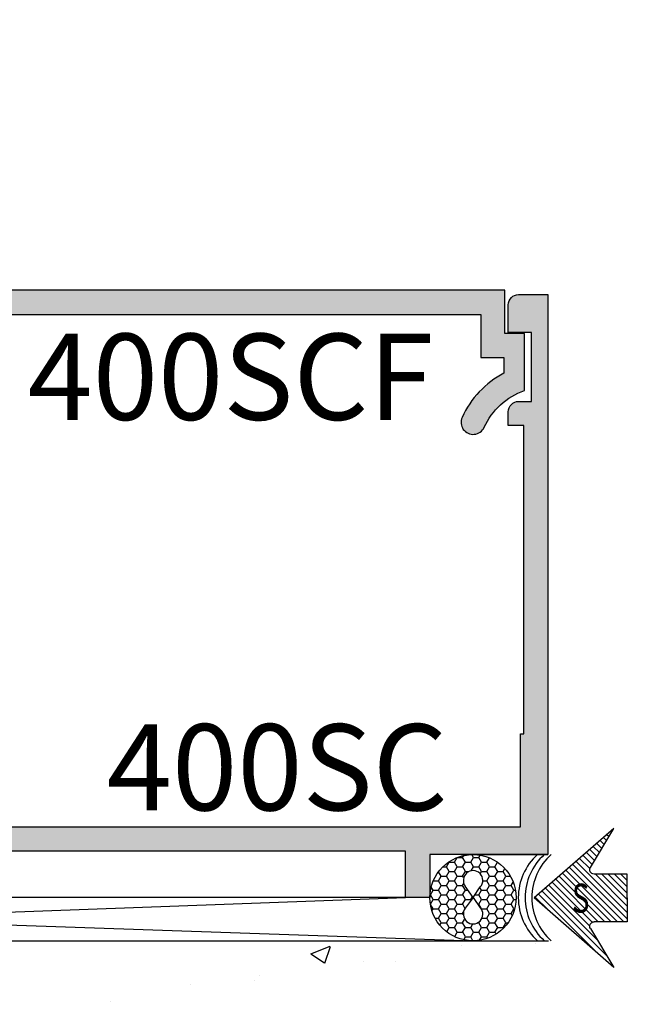
# Model space of a CAD drawing. Units: inches. Extents: x 935 to 1147, y 1154 to 1196.
# Drawn here: x 949 to 951, y 1180 to 1183 of the extents above; entities that cross this region are included whole.
import ezdxf

# ---------------------------------------------------------------- set-up
doc = ezdxf.new("R2010")
doc.units = ezdxf.units.IN
doc.header["$MEASUREMENT"] = 0
doc.layers.add('DIM', color=3, linetype='Continuous')
doc.styles.add('CAD', font='ARIALUNI.TTF', dxfattribs={"height": 0.25})
doc.styles.add('SEALANT-ARROW', font='bgothm.ttf', dxfattribs={"width": 0.75})

# ---------------------------------------------------------------- blocks, each defined once
blk = doc.blocks.new('A$C797D5F49')
at = {"layer": 'DIM'}
for p, q in [((-4.092726157978177e-12, 0.3056761125835692), (1.584020205105389, 2.120812796555583)), ((3.168040410214871, 0.3056761125835692), (1.584020205105389, 2.120812796555583)), ((0.887799638006868, 0.8418074008085199), (-4.092726157978177e-12, 0.3056761125835692)), ((1.039493707012753, -9.094947017729282e-13), (1.039493707012753, 0.7562052791664939)), ((2.128546703198026, -9.094947017729282e-13), (2.128546703198026, 0.7562052791664655)), ((2.280240772203911, 0.8418074008084915), (3.168040410214871, 0.3056761125835692)), ((1.584020205105389, -9.094947017729282e-13), (1.039493707012753, -9.094947017729282e-13)), ((1.584020205105389, -9.094947017729282e-13), (2.128546703198026, -9.094947017729282e-13))]:
    blk.add_line(p, q, dxfattribs=at)
for centre, start, end in [((0.9394937070127298, 0.7562052791664939), 0, 121.1272618537306), ((2.228546703198049, 0.7562052791664655), 58.87273814626936, 180)]:
    blk.add_arc(centre, 0.1, start, end, dxfattribs=at)
blk = doc.blocks.new('A$C305E440D')
at = {"layer": 'DIM'}
h = blk.add_hatch(dxfattribs=at)
h.set_pattern_fill('ANSI31', color=256, scale=0.105, style=0)
h.set_pattern_definition([(135, (547.2024456421677, 108.8378490615203), (0.009280776503073436, 0.009280776503073436), [])])
h.paths.add_polyline_path([(0.2308790284232343, -5.807722840408672e-06), (0.1626845916198517, 0.1129198834989055, -0.5839271425924767), (0.1735729478914663, 0.1322149551156358), (0.2697601957786466, 0.1322149551156358), (0.2697601957786466, 0.2014772397043445), (0.2697601957786466, 0.2707395242930533), (0.1735729478914627, 0.2707395242930533, -0.5839271425924213), (0.1626845916198471, 0.2900345959097818), (0.2308790284232345, 0.4029602871315296), (-1.404417127869081e-06, 0.2014772397043446)])
h.paths.add_polyline_path([(0.08796201273442329, 0.1379861341335563), (0.2287236021383968, 0.1379861341335563), (0.2287236021383968, 0.2639861341335564), (0.08796201273442329, 0.2639861341335564)], flags=24)
at = {"layer": 'DIM', "xscale": -0.1271972710810587, "yscale": 0.1271972710810587, "zscale": 0.1271972710811227, "rotation": 90}
blk.add_blockref('A$C797D5F49', (0.2697601957785309, 0.402960287131009), dxfattribs=at)
at = {"layer": 'DIM', "style": 'SEALANT-ARROW', "width": 0.75}
blk.add_text('S', height=0.084, dxfattribs=at).set_placement((0.1089620127344233, 0.1589861341335563))

msp = doc.modelspace()

# ---------------------------------------------------------------- hatches: boundary and pattern name
h = msp.add_hatch(color=256)
edge = h.paths.add_edge_path()
edge.add_arc((949.9255219829186, 1184.057041990922), 0.02499999999986358, 89.99999999947892, 179.9999999994789, ccw=False)
edge.add_line((949.9255219829188, 1184.082041990922), (950.1105219829187, 1184.082041990922))
edge.add_line((950.1105219829187, 1184.082041990922), (950.1105219829187, 1184.053041990922))
edge.add_line((950.1105219829187, 1184.053041990922), (950.2005219829184, 1184.053041990922))
edge.add_line((950.2005219829184, 1184.053041990922), (950.2005219829184, 1185.653041990922))
edge.add_line((950.2005219829184, 1185.653041990922), (949.464407758323, 1185.653041990922))
edge.add_arc((949.4644077583229, 1185.643041990922), 0.009999999999763531, 89.99999999934863, 212.2309526348031)
edge.add_arc((949.3375219829173, 1185.563041990922), 0.1400000000011604, -1.8610535335028544e-10, 32.230952635301776, ccw=False)
edge.add_line((949.4775219829185, 1185.563041990922), (949.4775219829185, 1185.484041990922))
edge.add_arc((949.4465219829185, 1185.484041990922), 0.03099999999994907, -90, 0, ccw=False)
edge.add_line((949.4465219829185, 1185.453041990922), (949.4010305125294, 1185.453041990922))
edge.add_line((949.4010305125294, 1185.453041990922), (949.3797719829186, 1185.489862844302))
edge.add_arc((949.3375219829186, 1185.563041990922), 0.08449999999984308, 300.0000000000358, 599.9999999999642)
edge.add_line((949.2952719829186, 1185.489862844302), (949.2740134533078, 1185.453041990922))
edge.add_line((949.2740134533078, 1185.453041990922), (949.2285219829187, 1185.453041990922))
edge.add_arc((949.2285219829187, 1185.484041990922), 0.03099999999994907, 180, 270, ccw=False)
edge.add_line((949.1975219829187, 1185.484041990922), (949.1975219829187, 1185.563041990922))
edge.add_arc((949.337521982919, 1185.563041990922), 0.1400000000003274, 147.7690473646032, 180.000000000093, ccw=False)
edge.add_arc((949.2106362075142, 1185.643041990922), 0.009999999999890251, 327.7690473644423, 450)
edge.add_line((949.2106362075142, 1185.653041990922), (948.8545219829184, 1185.653041990922))
edge.add_line((948.8545219829184, 1185.653041990922), (948.8545219829184, 1185.510047041504))
edge.add_line((948.8545219829184, 1185.510047041504), (948.7275219825319, 1185.383047041602))
edge.add_line((948.7275219825319, 1185.383047041602), (948.7275219825319, 1185.043041990922))
edge.add_arc((948.5875219825318, 1185.043041990922), 0.1400000000001, -89.999999999907, 9.310952009400353e-11, ccw=False)
edge.add_line((948.587521982532, 1184.903041990922), (947.5925219829187, 1184.903041990922))
edge.add_line((947.5925219829187, 1184.903041990922), (947.5925219829187, 1184.764041990922))
edge.add_arc((947.5615219829187, 1184.764041990922), 0.03099999999994907, -90, 0, ccw=False)
edge.add_line((947.5615219829187, 1184.733041990922), (947.339407758323, 1184.733041990922))
edge.add_arc((947.3394077583229, 1184.723041990922), 0.009999999999763531, 89.99999999934863, 212.2309526348031)
edge.add_arc((947.2125219829181, 1184.643041990922), 0.140000000000366, -9.310952009400353e-11, 32.230952635396875, ccw=False)
edge.add_line((947.3525219829185, 1184.643041990922), (947.3525219829185, 1184.564041990922))
edge.add_arc((947.3215219829185, 1184.564041990922), 0.03099999999994907, -90, 0, ccw=False)
edge.add_line((947.3215219829185, 1184.533041990922), (947.2760305125294, 1184.533041990922))
edge.add_line((947.2760305125294, 1184.533041990922), (947.2547719829186, 1184.569862844302))
edge.add_arc((947.2125219829186, 1184.643041990922), 0.08449999999984308, 300.0000000000358, 599.9999999999642)
edge.add_line((947.1702719829186, 1184.569862844302), (947.1490134533078, 1184.533041990922))
edge.add_line((947.1490134533078, 1184.533041990922), (947.1035219829187, 1184.533041990922))
edge.add_arc((947.1035219829187, 1184.564041990922), 0.03099999999994907, 180, 270, ccw=False)
edge.add_line((947.0725219829187, 1184.564041990922), (947.0725219829187, 1184.628041990922))
edge.add_line((947.0725219829187, 1184.628041990922), (946.3505219829185, 1184.628041990922))
edge.add_line((946.3505219829185, 1184.628041990922), (946.3505219829185, 1184.053041990922))
edge.add_line((946.3505219829185, 1184.053041990922), (946.4405219829187, 1184.053041990922))
edge.add_line((946.4405219829187, 1184.053041990922), (946.4405219829187, 1184.082041990922))
edge.add_line((946.4405219829187, 1184.082041990922), (946.6255219829186, 1184.082041990922))
edge.add_arc((946.6255219829188, 1184.057041990922), 0.02499999999986358, 5.210836206970271e-10, 90.00000000052108, ccw=False)
edge.add_arc((946.6255219829184, 1184.057041990922), 0.02500000000031832, -89.99999999947892, 5.210836206970271e-10, ccw=False)
edge.add_line((946.6255219829186, 1184.032041990922), (946.5155219829185, 1184.032041990922))
edge.add_line((946.5155219829185, 1184.032041990922), (946.5155219829185, 1183.978041990922))
edge.add_line((946.5155219829185, 1183.978041990922), (946.2755219829187, 1183.978041990922))
edge.add_line((946.2755219829187, 1183.978041990922), (946.2755219829187, 1184.853041990922))
edge.add_line((946.2755219829187, 1184.853041990922), (946.4405219829187, 1184.853041990922))
edge.add_arc((946.4405219829185, 1184.838041990922), 0.01499999999987267, -30.00000000059532, 89.99999999956577, ccw=False)
edge.add_line((946.4535123639753, 1184.830541990922), (946.3885604586917, 1184.718041990922))
edge.add_arc((946.3972207127296, 1184.713041990922), 0.01000000000007114, 149.9999999995133, 269.9999999993486)
edge.add_line((946.3972207127294, 1184.703041990922), (947.0725219829187, 1184.703041990922))
edge.add_line((947.0725219829187, 1184.703041990922), (947.0725219829187, 1184.777041990922))
edge.add_arc((947.1035219829187, 1184.777041990922), 0.03099999999994907, 90, 180, ccw=False)
edge.add_line((947.1035219829187, 1184.808041990922), (947.5175219829184, 1184.808041990922))
edge.add_line((947.5175219829184, 1184.808041990922), (947.5175219829184, 1184.916041990922))
edge.add_line((947.5175219829184, 1184.916041990922), (947.4235219829184, 1184.916041990922))
edge.add_arc((947.4235219829184, 1184.947041990922), 0.03099999999994907, 180, 270, ccw=False)
edge.add_arc((947.4235219829186, 1184.947041990922), 0.03100000000017644, 90.00000000042019, 180.0000000004202, ccw=False)
edge.add_line((947.4235219829184, 1184.978041990922), (948.582521982532, 1184.978041990922))
edge.add_arc((948.582521982532, 1185.048041990922), 0.07000000000016371, 270, 360)
edge.add_line((948.6525219825321, 1185.048041990922), (948.6525219825321, 1185.383047041511))
edge.add_line((948.6525219825321, 1185.383047041511), (948.5255219829187, 1185.510047041606))
edge.add_line((948.5255219829187, 1185.510047041606), (948.5255219829187, 1185.683041990922))
edge.add_arc((948.5355219829185, 1185.683041990922), 0.009999999999763531, 90, 180, ccw=False)
edge.add_line((948.5355219829185, 1185.693041990922), (948.6145219829186, 1185.693041990922))
edge.add_arc((948.6145219829186, 1185.683041990922), 0.009999999999763531, 0, 90, ccw=False)
edge.add_line((948.6245219829184, 1185.683041990922), (948.6245219829184, 1185.647041990922))
edge.add_arc((948.6145219829186, 1185.647041990922), 0.009999999999763531, -90, 0, ccw=False)
edge.add_line((948.6145219829186, 1185.637041990922), (948.6055219829186, 1185.637041990922))
edge.add_arc((948.6055219829186, 1185.627041990922), 0.01000000000021828, 90, 180)
edge.add_line((948.5955219829184, 1185.627041990922), (948.5955219829184, 1185.539041990894))
edge.add_line((948.5955219829184, 1185.539041990894), (948.6688087790562, 1185.465755194398))
edge.add_arc((948.6900219825318, 1185.486968397793), 0.02999999999975425, 224.999999891607, 314.9999998909929)
edge.add_line((948.7112351859269, 1185.465755194317), (948.7845219829187, 1185.539041990948))
edge.add_line((948.7845219829187, 1185.539041990948), (948.7845219829187, 1185.627041990922))
edge.add_arc((948.7745219829185, 1185.627041990922), 0.01000000000021828, 0, 90)
edge.add_line((948.7745219829185, 1185.637041990922), (948.7545219829185, 1185.637041990922))
edge.add_arc((948.7545219829184, 1185.647041990922), 0.009999999999763531, 165.0000000010233, 270.00000000065137, ccw=False)
edge.add_line((948.7448627246558, 1185.649630181373), (948.755943163786, 1185.690982943177))
edge.add_arc((948.8042394551005, 1185.678041990922), 0.04999999999998513, 90.00000000026063, 165.0000000002707, ccw=False)
edge.add_line((948.8042394551003, 1185.728041990922), (950.2755219829187, 1185.728041990922))
edge.add_line((950.2755219829187, 1185.728041990922), (950.2755219829187, 1183.978041990922))
edge.add_line((950.2755219829187, 1183.978041990922), (950.0355219829185, 1183.978041990922))
edge.add_line((950.0355219829185, 1183.978041990922), (950.0355219829185, 1184.032041990922))
edge.add_line((950.0355219829185, 1184.032041990922), (949.9255219829188, 1184.032041990922))
edge.add_arc((949.925521982919, 1184.057041990922), 0.02500000000031832, 179.9999999994789, 269.9999999994789, ccw=False)
edge = h.paths.add_edge_path()
edge.add_arc((948.7668457918485, 1184.071041990922), 0.009999999999763531, 270, 360)
edge.add_line((948.7768457918482, 1184.071041990922), (948.7768457918482, 1184.159041990896))
edge.add_line((948.7768457918482, 1184.159041990896), (948.7042661016367, 1184.231621680747))
edge.add_arc((948.6823457914618, 1184.209701370488), 0.03100000000008369, 45.00000010965097, 135.0000001090567)
edge.add_line((948.6604254812032, 1184.231621680663), (948.5878457918484, 1184.159041990949))
edge.add_line((948.5878457918484, 1184.159041990949), (948.5878457918484, 1184.071041990922))
edge.add_arc((948.5978457918482, 1184.071041990922), 0.009999999999763531, 180, 270)
edge.add_line((948.5978457918482, 1184.061041990922), (948.6068457918482, 1184.061041990922))
edge.add_arc((948.6068457918482, 1184.051041990922), 0.01000000000021828, 0, 90, ccw=False)
edge.add_line((948.6168457918484, 1184.051041990922), (948.6168457918484, 1184.015041990922))
edge.add_arc((948.6068457918482, 1184.015041990922), 0.01000000000021828, -90, 0, ccw=False)
edge.add_line((948.6068457918482, 1184.005041990922), (948.5358457918483, 1184.005041990922))
edge.add_arc((948.5358457918485, 1184.015041990922), 0.009999999999990905, 179.9999999986972, 269.99999999869726, ccw=False)
edge.add_line((948.5258457918485, 1184.015041990922), (948.5258457918485, 1184.184723231748))
edge.add_line((948.5258457918485, 1184.184723231748), (948.6508457916016, 1184.309723231976))
edge.add_line((948.6508457916016, 1184.309723231976), (948.6508457916011, 1184.338041990922))
edge.add_arc((948.5808457916014, 1184.338041990922), 0.06999999999970896, 0, 90)
edge.add_line((948.5808457916014, 1184.408041990922), (948.2758457918485, 1184.408041990922))
edge.add_line((948.2758457918485, 1184.408041990922), (947.9708457920951, 1184.408041990922))
edge.add_arc((947.9708457920949, 1184.338041990922), 0.06999999999993634, 89.99999999981391, 179.9999999998139)
edge.add_line((947.900845792095, 1184.338041990922), (947.900845792095, 1184.309723231976))
edge.add_line((947.900845792095, 1184.309723231976), (948.0258457918485, 1184.184723231748))
edge.add_line((948.0258457918485, 1184.184723231748), (948.0258457918485, 1184.015041990922))
edge.add_arc((948.0158457918483, 1184.015041990922), 0.01000000000021828, -90, 0, ccw=False)
edge.add_line((948.0158457918483, 1184.005041990922), (947.9448457918484, 1184.005041990922))
edge.add_arc((947.9448457918484, 1184.015041990922), 0.01000000000021828, 180, 270, ccw=False)
edge.add_line((947.9348457918481, 1184.015041990922), (947.9348457918481, 1184.051041990922))
edge.add_arc((947.9448457918484, 1184.051041990922), 0.01000000000021828, 90, 180, ccw=False)
edge.add_line((947.9448457918484, 1184.061041990922), (947.9538457918484, 1184.061041990922))
edge.add_arc((947.9538457918484, 1184.071041990922), 0.009999999999763531, 270, 360)
edge.add_line((947.9638457918481, 1184.071041990922), (947.9638457918481, 1184.159041990949))
edge.add_line((947.9638457918481, 1184.159041990949), (947.8912661024933, 1184.231621680663))
edge.add_arc((947.8693457922348, 1184.209701370488), 0.03100000000008369, 44.99999989094334, 134.999999890349)
edge.add_line((947.8474254820599, 1184.231621680747), (947.7748457918483, 1184.159041990896))
edge.add_line((947.7748457918483, 1184.159041990896), (947.7748457918483, 1184.071041990922))
edge.add_arc((947.784845791848, 1184.071041990922), 0.009999999999763531, 180, 270)
edge.add_line((947.784845791848, 1184.061041990922), (947.804845791848, 1184.061041990922))
edge.add_arc((947.804845791848, 1184.051041990922), 0.01000000000021828, -15.000000000650516, 90, ccw=False)
edge.add_line((947.8145050501112, 1184.048453800471), (947.803424610981, 1184.007101038667))
edge.add_arc((947.7551283196665, 1184.020041990922), 0.04999999999998513, 270.00000000026057, 345.0000000002707, ccw=False)
edge.add_line((947.7551283196667, 1183.970041990922), (947.5652954486923, 1183.970041990922))
edge.add_line((947.5652954486923, 1183.970041990922), (946.5258457918485, 1183.970041990922))
edge.add_line((946.5258457918485, 1183.970041990922), (946.5258457918485, 1183.985041990922))
edge.add_arc((946.5728457918481, 1183.985041990922), 0.04699999999957072, 90, 180, ccw=False)
edge.add_line((946.5728457918481, 1184.032041990922), (946.6228457918482, 1184.032041990922))
edge.add_arc((946.6228457918484, 1184.060041990922), 0.02800000000024738, 269.9999999997673, 445.596781981016)
edge.add_arc((946.6257632428932, 1184.097929831708), 0.009999999999885592, 143.6470068236, 265.5967819821043, ccw=False)
edge.add_line((946.6177094390791, 1184.103857415037), (946.7097650861269, 1184.228933365916))
edge.add_arc((946.7218457918481, 1184.220041990922), 0.01499999999997851, -12.708458060183375, 143.6470068226795, ccw=False)
edge.add_line((946.7364783230391, 1184.216742137752), (946.7036297253076, 1184.071081677685))
edge.add_arc((946.7348457918484, 1184.064041990922), 0.03200000000002514, 167.2915419401603, 269.9999999997964)
edge.add_line((946.7348457918483, 1184.032041990922), (947.2038457918484, 1184.032041990922))
edge.add_line((947.2038457918484, 1184.032041990922), (947.2138457918481, 1184.022041990922))
edge.add_line((947.2138457918481, 1184.022041990922), (947.2238457918484, 1184.032041990922))
edge.add_line((947.2238457918484, 1184.032041990922), (947.7128457918484, 1184.032041990922))
edge.add_line((947.7128457918484, 1184.032041990922), (947.7128457918484, 1184.184723231832))
edge.add_line((947.7128457918484, 1184.184723231832), (947.8388457920951, 1184.310723231598))
edge.add_line((947.8388457920951, 1184.310723231598), (947.8388457920951, 1184.330041990922))
edge.add_arc((947.9788457920952, 1184.330041990922), 0.1400000000001, 89.99999999990689, 179.9999999999069, ccw=False)
edge.add_line((947.9788457920954, 1184.470041990922), (948.2758457918485, 1184.470041990922))
edge.add_line((948.2758457918485, 1184.470041990922), (948.5728457916011, 1184.470041990922))
edge.add_arc((948.5728457916014, 1184.330041990922), 0.1400000000001, 9.310952009400353e-11, 90.000000000093, ccw=False)
edge.add_line((948.7128457916015, 1184.330041990922), (948.7128457916015, 1184.310723231598))
edge.add_line((948.7128457916015, 1184.310723231598), (948.8388457918481, 1184.184723231832))
edge.add_line((948.8388457918481, 1184.184723231832), (948.8388457918481, 1184.032041990922))
edge.add_line((948.8388457918481, 1184.032041990922), (949.3278457918482, 1184.032041990922))
edge.add_line((949.3278457918482, 1184.032041990922), (949.3378457918484, 1184.022041990922))
edge.add_line((949.3378457918484, 1184.022041990922), (949.3478457918482, 1184.032041990922))
edge.add_line((949.3478457918482, 1184.032041990922), (949.8168457918482, 1184.032041990922))
edge.add_arc((949.8168457918481, 1184.064041990922), 0.0320000000001528, 270.0000000002036, 372.7084580598396)
edge.add_line((949.848061858389, 1184.071081677685), (949.8152132606574, 1184.216742137752))
edge.add_arc((949.8298457918485, 1184.220041990922), 0.01500000000006486, 36.35299317732051, 192.7084580601835, ccw=False)
edge.add_line((949.8419264975696, 1184.228933365916), (949.9339821446174, 1184.103857415037))
edge.add_arc((949.9259283408034, 1184.097929831708), 0.009999999999820377, -85.59678198210429, 36.35299317639999, ccw=False)
edge.add_arc((949.9288457918482, 1184.060041990922), 0.02800000000017671, 94.40321801898403, 270.0000000002326)
edge.add_line((949.9288457918483, 1184.032041990922), (949.9788457918485, 1184.032041990922))
edge.add_arc((949.9788457918487, 1183.985041990922), 0.04699999999979809, 2.772253537841607e-10, 90.00000000027723, ccw=False)
edge.add_line((950.0258457918485, 1183.985041990922), (950.0258457918485, 1183.970041990922))
edge.add_line((950.0258457918485, 1183.970041990922), (948.9863961350043, 1183.970041990922))
edge.add_line((948.9863961350043, 1183.970041990922), (948.7965632640298, 1183.970041990922))
edge.add_arc((948.79656326403, 1184.020041990922), 0.04999999999995453, 194.9999999997293, 269.99999999973943, ccw=False)
edge.add_line((948.7482669727156, 1184.007101038667), (948.7371865335854, 1184.048453800471))
edge.add_arc((948.7468457918483, 1184.051041990922), 0.01000000000005587, 90.0000000013028, 195.0000000009877, ccw=False)
edge.add_line((948.746845791848, 1184.061041990922), (948.7668457918485, 1184.061041990922))
edge = h.paths.add_edge_path(flags=17)
edge.add_line((946.4665219829185, 1184.853041990922), (946.4268617288808, 1184.784348415887))
edge.add_arc((946.4355219829184, 1184.779348415887), 0.009999999999760546, 149.9999999999901, 230.7951733886692)
edge.add_line((946.4292010370991, 1184.771599503451), (946.4870405641891, 1184.724418622267))
edge.add_arc((946.4965219829185, 1184.736041990922), 0.01500000000013998, 230.7951733883149, 359.9999999991315)
edge.add_line((946.5115219829186, 1184.736041990922), (946.5115219829186, 1184.905041990922))
edge.add_line((946.5115219829186, 1184.905041990922), (946.3275219829184, 1184.905041990922))
edge.add_line((946.3275219829184, 1184.905041990922), (946.3275219829184, 1185.676041990922))
edge.add_line((946.3275219829184, 1185.676041990922), (947.7325219829186, 1185.676041990922))
edge.add_line((947.7325219829186, 1185.676041990922), (947.7325219829186, 1185.517502885647))
edge.add_line((947.7325219829186, 1185.517502885647), (947.7606225333143, 1185.489402335359))
edge.add_line((947.7606225333143, 1185.489402335359), (947.3405219829187, 1185.09765223442))
edge.add_line((947.3405219829187, 1185.09765223442), (947.3405219829187, 1184.871041990922))
edge.add_line((947.3405219829187, 1184.871041990922), (947.4295219829187, 1184.871041990922))
edge.add_arc((947.4295219829186, 1184.933041990922), 0.06199999999989814, 270.000000000105, 337.3801350519676)
edge.add_arc((947.4775219829183, 1184.913041990922), 0.01000000000013083, 337.380135051208, 449.9999999993486)
edge.add_line((947.4775219829185, 1184.923041990922), (947.3925219829184, 1184.923041990922))
edge.add_line((947.3925219829184, 1184.923041990922), (947.3925219829184, 1185.075041990922))
edge.add_line((947.3925219829184, 1185.075041990922), (947.7974144990872, 1185.452610370513))
edge.add_line((947.7974144990872, 1185.452610370513), (947.8203321194642, 1185.429692749775))
edge.add_arc((947.8790219830921, 1185.488382611824), 0.08299999999985068, 224.9999992291995, 314.9999998305237)
edge.add_line((947.9377118457569, 1185.429692748812), (948.0255219829187, 1185.517502885709))
edge.add_line((948.0255219829187, 1185.517502885709), (948.0255219829187, 1185.683041990922))
edge.add_arc((948.0155219829187, 1185.683041990922), 0.009999999999990905, 1.302755197528641e-09, 90.00000000130275)
edge.add_line((948.0155219829185, 1185.693041990922), (947.9545219829188, 1185.693041990922))
edge.add_arc((947.9545219829185, 1185.683041990922), 0.009999999999990905, 89.99999999869725, 179.9999999986973)
edge.add_line((947.9445219829186, 1185.683041990922), (947.9445219829186, 1185.647041990922))
edge.add_arc((947.9545219829185, 1185.647041990922), 0.009999999999990905, 180.0000000013028, 270.0000000013027)
edge.add_line((947.9545219829188, 1185.637041990922), (947.9635219829188, 1185.637041990922))
edge.add_arc((947.9635219829186, 1185.627041990922), 0.009999999999990905, -1.3026806300331373e-09, 89.99999999869732, ccw=False)
edge.add_line((947.9735219829186, 1185.627041990922), (947.9735219829186, 1185.539041990894))
edge.add_line((947.9735219829186, 1185.539041990894), (947.9009422935637, 1185.466462301181))
edge.add_arc((947.8790219833052, 1185.488382611356), 0.03100000000008369, 225.000000109651, 315.00000010905666, ccw=False)
edge.add_line((947.8571016731303, 1185.466462301097), (947.7845219829187, 1185.539041990948))
edge.add_line((947.7845219829187, 1185.539041990948), (947.7845219829187, 1185.627041990922))
edge.add_arc((947.7945219829187, 1185.627041990922), 0.009999999999990905, 90.0000000013028, 180.0000000013027, ccw=False)
edge.add_line((947.7945219829185, 1185.637041990922), (947.8145219829184, 1185.637041990922))
edge.add_arc((947.8145219829188, 1185.647041990922), 0.009999999999763531, 269.9999999980458, 374.9999999986396)
edge.add_line((947.8241812411816, 1185.649630181373), (947.8131008020514, 1185.690982943177))
edge.add_arc((947.7648045107367, 1185.678041990922), 0.0500000000002636, 14.99999999991353, 90)
edge.add_line((947.7648045107367, 1185.728041990922), (947.609523803259, 1185.728041990922))
edge.add_line((947.609523803259, 1185.728041990922), (946.2755219829187, 1185.728041990922))
edge.add_line((946.2755219829187, 1185.728041990922), (946.2755219829187, 1184.853041990922))
edge.add_line((946.2755219829187, 1184.853041990922), (946.4665219829185, 1184.853041990922))
edge = h.paths.add_edge_path()
edge.add_arc((946.1403570626503, 1187.573761824609), 0.2699999999996681, 297.5784679781872, 335.6212932388677)
edge.add_arc((946.3544037865215, 1187.47676182461), 0.03499999999998456, 335.6212932386958, 515.6212932386958)
edge.add_arc((946.1403570626503, 1187.57376182461), 0.1999999999999996, 288.9655749888904, 335.62129323880936, ccw=False)
edge.add_line((946.2053570626505, 1187.384619021416), (946.2053570626505, 1187.21876182461))
edge.add_line((946.2053570626505, 1187.21876182461), (946.2623570626503, 1187.21876182461))
edge.add_line((946.2623570626503, 1187.21876182461), (946.2623570626503, 1187.09376182461))
edge.add_line((946.2623570626503, 1187.09376182461), (947.7436395904687, 1187.09376182461))
edge.add_arc((947.7436395904687, 1187.14376182461), 0.0500000000001819, 270, 344.9999999997673)
edge.add_line((947.7919358817832, 1187.130820872355), (947.8030163209133, 1187.172173634159))
edge.add_arc((947.7933570626504, 1187.17476182461), 0.009999999999997027, 345.0000000002707, 450)
edge.add_line((947.7933570626504, 1187.18476182461), (947.7733570626505, 1187.18476182461))
edge.add_arc((947.7733570626506, 1187.19476182461), 0.009999999999990905, 179.9999999986972, 269.99999999934863, ccw=False)
edge.add_line((947.7633570626505, 1187.19476182461), (947.7633570626505, 1187.282761824584))
edge.add_line((947.7633570626505, 1187.282761824584), (947.8366438596421, 1187.356048621215))
edge.add_arc((947.8578570630372, 1187.334835417738), 0.03000000000007581, 44.99999989160699, 134.9999998903788, ccw=False)
edge.add_line((947.8790702665129, 1187.356048621134), (947.9523570626503, 1187.282761824637))
edge.add_line((947.9523570626503, 1187.282761824637), (947.9523570626503, 1187.19476182461))
edge.add_arc((947.9423570626502, 1187.19476182461), 0.01000000000010459, -89.99999999934857, 0, ccw=False)
edge.add_line((947.9423570626503, 1187.18476182461), (947.9333570626503, 1187.18476182461))
edge.add_arc((947.9333570626502, 1187.17476182461), 0.009999999999990905, 89.99999999934863, 179.9999999986973)
edge.add_line((947.9233570626503, 1187.17476182461), (947.9233570626503, 1187.13876182461))
edge.add_arc((947.9333570626503, 1187.13876182461), 0.009999999999990905, 180, 270)
edge.add_line((947.9333570626503, 1187.12876182461), (948.0123570626505, 1187.12876182461))
edge.add_arc((948.0123570626505, 1187.13876182461), 0.009999999999763531, 270, 360.0000000013027)
edge.add_line((948.0223570626505, 1187.13876182461), (948.0223570626505, 1187.311756773926))
edge.add_line((948.0223570626505, 1187.311756773926), (947.892857063037, 1187.441256774031))
edge.add_line((947.892857063037, 1187.441256774031), (947.892857063037, 1187.77376182461))
edge.add_arc((947.9628570630371, 1187.77376182461), 0.07000000000005002, 89.99999999990689, 180, ccw=False)
edge.add_line((947.9628570630372, 1187.84376182461), (948.2723570626505, 1187.84376182461))
edge.add_line((948.2723570626505, 1187.84376182461), (948.5818570622636, 1187.84376182461))
edge.add_arc((948.5818570622637, 1187.77376182461), 0.06999999999993634, 0, 90.000000000093, ccw=False)
edge.add_line((948.6518570622637, 1187.77376182461), (948.6518570622637, 1187.441256774031))
edge.add_line((948.6518570622637, 1187.441256774031), (948.5223570626505, 1187.311756773926))
edge.add_line((948.5223570626505, 1187.311756773926), (948.5223570626505, 1187.13876182461))
edge.add_arc((948.5323570626505, 1187.13876182461), 0.009999999999990905, 179.9999999986973, 270)
edge.add_line((948.5323570626505, 1187.12876182461), (948.6113570626504, 1187.12876182461))
edge.add_arc((948.6113570626504, 1187.13876182461), 0.009999999999990905, 270, 360)
edge.add_line((948.6213570626504, 1187.13876182461), (948.6213570626504, 1187.17476182461))
edge.add_arc((948.6113570626505, 1187.17476182461), 0.009999999999877218, 1.302755197543452e-09, 90.00000000065138)
edge.add_line((948.6113570626504, 1187.18476182461), (948.6023570626504, 1187.18476182461))
edge.add_arc((948.6023570626505, 1187.19476182461), 0.01000000000021828, 180, 269.99999999934863, ccw=False)
edge.add_line((948.5923570626504, 1187.19476182461), (948.5923570626504, 1187.282761824637))
edge.add_line((948.5923570626504, 1187.282761824637), (948.6656438587878, 1187.356048621134))
edge.add_arc((948.6868570622636, 1187.334835417738), 0.03000000000007581, 45.00000010962128, 135.000000108393, ccw=False)
edge.add_line((948.7080702656586, 1187.356048621215), (948.7813570626503, 1187.282761824584))
edge.add_line((948.7813570626503, 1187.282761824584), (948.7813570626503, 1187.19476182461))
edge.add_arc((948.7713570626502, 1187.19476182461), 0.01000000000010459, -89.99999999934857, 1.3026806300331373e-09, ccw=False)
edge.add_line((948.7713570626503, 1187.18476182461), (948.7513570626503, 1187.18476182461))
edge.add_arc((948.7513570626503, 1187.17476182461), 0.009999999999990905, 90, 194.9999999997293)
edge.add_line((948.7416978043874, 1187.172173634159), (948.7527782435176, 1187.130820872355))
edge.add_arc((948.8010745348321, 1187.14376182461), 0.05000000000010283, 195.0000000002326, 270)
edge.add_line((948.8010745348321, 1187.09376182461), (950.2823570626505, 1187.09376182461))
edge.add_line((950.2823570626505, 1187.09376182461), (950.2823570626505, 1187.21876182461))
edge.add_line((950.2823570626505, 1187.21876182461), (950.3393570626503, 1187.21876182461))
edge.add_line((950.3393570626503, 1187.21876182461), (950.3393570626503, 1187.38676182461))
edge.add_line((950.3393570626503, 1187.38676182461), (950.2363570626504, 1187.38676182461))
edge.add_line((950.2363570626504, 1187.38676182461), (950.2363570626504, 1187.31676182461))
edge.add_line((950.2363570626504, 1187.31676182461), (950.2793570626503, 1187.31676182461))
edge.add_line((950.2793570626503, 1187.31676182461), (950.2793570626503, 1187.26876182461))
edge.add_line((950.2793570626503, 1187.26876182461), (950.2123570626503, 1187.26876182461))
edge.add_line((950.2123570626503, 1187.26876182461), (950.2123570626503, 1187.16376182461))
edge.add_line((950.2123570626503, 1187.16376182461), (948.8513570626504, 1187.16376182461))
edge.add_line((948.8513570626504, 1187.16376182461), (948.8513570626504, 1187.311756774028))
edge.add_line((948.8513570626504, 1187.311756774028), (948.7218570622637, 1187.44125677392))
edge.add_line((948.7218570622637, 1187.44125677392), (948.7218570622637, 1187.77376182461))
edge.add_arc((948.5818570622637, 1187.77376182461), 0.1399999999999864, 9.305394268054168e-11, 90.00000000004653)
edge.add_line((948.5818570622636, 1187.91376182461), (948.3073570626503, 1187.91376182461))
edge.add_line((948.3073570626503, 1187.91376182461), (948.3073570626503, 1188.58676182461))
edge.add_arc((948.2723570626504, 1188.58676182461), 0.03499999999996817, 0, 180)
edge.add_line((948.2373570626504, 1188.58676182461), (948.2373570626504, 1187.91376182461))
edge.add_line((948.2373570626504, 1187.91376182461), (947.9628570630372, 1187.91376182461))
edge.add_arc((947.9628570630371, 1187.77376182461), 0.1400000000001, 89.99999999995349, 179.999999999907)
edge.add_line((947.8228570630371, 1187.77376182461), (947.8228570630371, 1187.44125677392))
edge.add_line((947.8228570630371, 1187.44125677392), (947.6933570626503, 1187.311756774028))
edge.add_line((947.6933570626503, 1187.311756774028), (947.6933570626503, 1187.16376182461))
edge.add_line((947.6933570626503, 1187.16376182461), (946.3323570626504, 1187.16376182461))
edge.add_line((946.3323570626504, 1187.16376182461), (946.3323570626504, 1187.28876182461))
edge.add_line((946.3323570626504, 1187.28876182461), (946.2653570626504, 1187.28876182461))
edge.add_line((946.2653570626504, 1187.28876182461), (946.2653570626504, 1187.334439865734))
edge = h.paths.add_edge_path()
edge.add_line((950.3983767676203, 1188.845049957632), (949.9876942467133, 1188.845049957632))
edge.add_line((949.9876942467133, 1188.845049957632), (949.9876942467133, 1188.900049957632))
edge.add_line((949.9876942467133, 1188.900049957632), (949.9176942467133, 1188.900049957632))
edge.add_line((949.9176942467133, 1188.900049957632), (949.9176942467133, 1188.845049957632))
edge.add_line((949.9176942467133, 1188.845049957632), (949.3356450047837, 1188.845049957632))
edge.add_line((949.3356450047837, 1188.845049957632), (949.3356450047837, 1188.900049957632))
edge.add_line((949.3356450047837, 1188.900049957632), (949.2656450047837, 1188.900049957632))
edge.add_line((949.2656450047837, 1188.900049957632), (949.2656450047837, 1188.845049957632))
edge.add_line((949.2656450047837, 1188.845049957632), (947.2811085304571, 1188.845049957632))
edge.add_line((947.2811085304571, 1188.845049957632), (947.2811085304571, 1188.900049957632))
edge.add_line((947.2811085304571, 1188.900049957632), (947.2111085304571, 1188.900049957632))
edge.add_line((947.2111085304571, 1188.900049957632), (947.2111085304571, 1188.845049957632))
edge.add_line((947.2111085304571, 1188.845049957632), (946.6290592885274, 1188.845049957632))
edge.add_line((946.6290592885274, 1188.845049957632), (946.6290592885274, 1188.900049957632))
edge.add_line((946.6290592885274, 1188.900049957632), (946.5590592885275, 1188.900049957632))
edge.add_line((946.5590592885275, 1188.900049957632), (946.5590592885275, 1188.845049957632))
edge.add_line((946.5590592885275, 1188.845049957632), (946.1483767676203, 1188.845049957632))
edge.add_line((946.1483767676203, 1188.845049957632), (946.1483767676203, 1187.105049957632))
edge.add_arc((946.1583767676203, 1187.105049957632), 0.009999999999990905, 179.9999999986973, 270)
edge.add_line((946.1583767676203, 1187.095049957632), (946.2333767676204, 1187.095049957632))
edge.add_arc((946.2333767676204, 1187.125049957632), 0.03000000000020009, 270, 359.9999999995658)
edge.add_line((946.2633767676203, 1187.125049957632), (946.2633767676203, 1187.195049957632))
edge.add_arc((946.2533767676202, 1187.195049957632), 0.01000000000010459, 0, 89.99999999934863)
edge.add_line((946.2533767676204, 1187.205049957632), (946.1963767676203, 1187.205049957632))
edge.add_line((946.1963767676203, 1187.205049957632), (946.1963767676203, 1187.405049957632))
edge.add_line((946.1963767676203, 1187.405049957632), (946.2333767676204, 1187.405049957632))
edge.add_arc((946.2333767676204, 1187.435049957632), 0.03000000000020009, 270, 359.9999999995658)
edge.add_line((946.2633767676203, 1187.435049957632), (946.2633767676203, 1187.465049957632))
edge.add_arc((946.2533767676204, 1187.465049957632), 0.009999999999990905, 0, 90)
edge.add_line((946.2533767676204, 1187.475049957632), (946.2183767676203, 1187.475049957632))
edge.add_line((946.2183767676203, 1187.475049957632), (946.2183767676204, 1188.495049957632))
edge.add_arc((946.2183767676204, 1188.505049957632), 0.009999999999763531, 270, 360.0000000013027)
edge.add_line((946.2283767676204, 1188.505049957632), (946.2283767676204, 1188.775049957632))
edge.add_line((946.2283767676204, 1188.775049957632), (948.1967346319967, 1188.775049957632))
edge.add_arc((948.2108767676204, 1188.780049957632), 0.01500000000003434, 199.4712206348865, 340.5287793651135)
edge.add_line((948.2250189032442, 1188.775049957632), (948.3217346319967, 1188.775049957632))
edge.add_arc((948.3358767676204, 1188.780049957632), 0.01500000000003434, 199.4712206348865, 340.5287793651135)
edge.add_line((948.3500189032442, 1188.775049957632), (950.3183767676204, 1188.775049957632))
edge.add_line((950.3183767676204, 1188.775049957632), (950.3183767676204, 1188.505049957632))
edge.add_arc((950.3283767676204, 1188.505049957632), 0.009999999999990905, 179.9999999986973, 270)
edge.add_line((950.3283767676204, 1188.495049957632), (950.3283767676204, 1187.475049957632))
edge.add_line((950.3283767676204, 1187.475049957632), (950.2933767676203, 1187.475049957632))
edge.add_arc((950.2933767676203, 1187.465049957632), 0.009999999999990905, 90, 180)
edge.add_line((950.2833767676203, 1187.465049957632), (950.2833767676203, 1187.435049957632))
edge.add_arc((950.3133767676203, 1187.435049957632), 0.02999999999997272, 180, 270)
edge.add_line((950.3133767676203, 1187.405049957632), (950.3503767676203, 1187.405049957632))
edge.add_line((950.3503767676203, 1187.405049957632), (950.3503767676203, 1187.205049957632))
edge.add_line((950.3503767676203, 1187.205049957632), (950.2933767676203, 1187.205049957632))
edge.add_arc((950.2933767676204, 1187.195049957632), 0.009999999999990905, 90.00000000065138, 180.0000000013028)
edge.add_line((950.2833767676203, 1187.195049957632), (950.2833767676203, 1187.125049957632))
edge.add_arc((950.3133767676203, 1187.125049957632), 0.02999999999997272, 180, 270)
edge.add_line((950.3133767676203, 1187.095049957632), (950.3883767676203, 1187.095049957632))
edge.add_arc((950.3883767676203, 1187.105049957632), 0.009999999999990905, 270, 360)
edge.add_line((950.3983767676203, 1187.105049957632), (950.3983767676203, 1188.845049957632))
edge = h.paths.add_edge_path()
edge.add_line((947.5062293269933, 1181.694853434225), (947.5062293269933, 1181.586853434225))
edge.add_line((947.5062293269933, 1181.586853434225), (946.8352343776272, 1181.586853434225))
edge.add_line((946.8352343776272, 1181.586853434225), (946.7302343776272, 1181.481853434225))
edge.add_line((946.7302343776272, 1181.481853434225), (946.3859280568043, 1181.481853434225))
edge.add_arc((946.3859280568042, 1181.491853434225), 0.009999999999990905, 150.0000000001646, 270.00000000065137, ccw=False)
edge.add_line((946.3772678027661, 1181.496853434225), (946.4422197080502, 1181.609353434225))
edge.add_arc((946.4292293269934, 1181.616853434225), 0.01500000000005749, 329.9999999994047, 449.9999999995657)
edge.add_line((946.4292293269935, 1181.631853434225), (946.2542293269934, 1181.631853434225))
edge.add_line((946.2542293269934, 1181.631853434225), (946.2542293269934, 1181.506853434225))
edge.add_line((946.2542293269934, 1181.506853434225), (946.1972293269936, 1181.506853434225))
edge.add_line((946.1972293269936, 1181.506853434225), (946.1972293269936, 1181.436853434225))
edge.add_line((946.1972293269936, 1181.436853434225), (946.2382293269933, 1181.436853434225))
edge.add_line((946.2382293269933, 1181.436853434225), (946.2382293269933, 1181.391853434225))
edge.add_line((946.2382293269933, 1181.391853434225), (946.1972293269936, 1181.391853434225))
edge.add_line((946.1972293269936, 1181.391853434225), (946.1972293269936, 1181.321853434225))
edge.add_line((946.1972293269936, 1181.321853434225), (946.3002293269932, 1181.321853434225))
edge.add_line((946.3002293269932, 1181.321853434225), (946.3002293269932, 1181.411853434225))
edge.add_line((946.3002293269932, 1181.411853434225), (946.7592293269935, 1181.411853434225))
edge.add_line((946.7592293269935, 1181.411853434225), (946.8642293269935, 1181.516853434225))
edge.add_line((946.8642293269935, 1181.516853434225), (947.5762293269935, 1181.516853434225))
edge.add_line((947.5762293269935, 1181.516853434225), (947.5762293269935, 1181.686853434225))
edge.add_line((947.5762293269935, 1181.686853434225), (948.2292293269933, 1181.686853434225))
edge.add_line((948.2292293269933, 1181.686853434225), (948.2292293269933, 1181.013853434225))
edge.add_arc((948.2642293269935, 1181.013853434225), 0.03500000000019554, 180, 270.0000000001861)
edge.add_arc((948.2642293269935, 1181.013853434225), 0.03499999999985448, 270.0000000001861, 360.0000000003722)
edge.add_line((948.2992293269934, 1181.013853434225), (948.2992293269934, 1181.686853434225))
edge.add_line((948.2992293269934, 1181.686853434225), (948.5737293266069, 1181.686853434225))
edge.add_arc((948.5737293266069, 1181.826853434225), 0.1399999999998727, 270, 360)
edge.add_line((948.7137293266068, 1181.826853434225), (948.7137293266068, 1182.159358484915))
edge.add_line((948.7137293266068, 1182.159358484915), (948.8432293269933, 1182.288858484807))
edge.add_line((948.8432293269933, 1182.288858484807), (948.8432293269933, 1182.436853434225))
edge.add_line((948.8432293269933, 1182.436853434225), (950.2042293269932, 1182.436853434225))
edge.add_line((950.2042293269932, 1182.436853434225), (950.2042293269932, 1182.311853434225))
edge.add_line((950.2042293269932, 1182.311853434225), (950.2712293269932, 1182.311853434225))
edge.add_line((950.2712293269932, 1182.311853434225), (950.2712293269932, 1182.266175393101))
edge.add_arc((950.3962293269934, 1182.026853434226), 0.2699999999997207, 117.5784679782085, 155.6212932388578)
edge.add_arc((950.1821826031222, 1182.123853434225), 0.03499999999988101, 155.621293238619, 335.6212932386189)
edge.add_arc((950.3962293269933, 1182.026853434225), 0.1999999999999057, 108.96557498891161, 155.6212932388687, ccw=False)
edge.add_line((950.3312293269931, 1182.215996237419), (950.3312293269931, 1182.381853434225))
edge.add_line((950.3312293269931, 1182.381853434225), (950.2742293269933, 1182.381853434225))
edge.add_line((950.2742293269933, 1182.381853434225), (950.2742293269933, 1182.506853434225))
edge.add_line((950.2742293269933, 1182.506853434225), (948.7929467991752, 1182.506853434225))
edge.add_arc((948.7929467991753, 1182.456853434225), 0.04999999999972715, 90.00000000013027, 165.000000000237)
edge.add_line((948.7446505078609, 1182.46979438648), (948.7335700687303, 1182.428441624676))
edge.add_arc((948.7432293269933, 1182.425853434225), 0.01000000000010684, 165.0000000004393, 270.0000000006514)
edge.add_line((948.7432293269934, 1182.415853434225), (948.7632293269934, 1182.415853434225))
edge.add_arc((948.7632293269933, 1182.405853434225), 0.009999999999763531, -1.3026806300331373e-09, 89.99999999934857, ccw=False)
edge.add_line((948.7732293269931, 1182.405853434225), (948.7732293269931, 1182.317853434251))
edge.add_line((948.7732293269931, 1182.317853434251), (948.6999425300017, 1182.24456663762))
edge.add_arc((948.6787293266066, 1182.265779841096), 0.02999999999999542, 224.9999998911464, 314.9999998908394, ccw=False)
edge.add_line((948.6575161231307, 1182.244566637701), (948.5842293269933, 1182.317853434198))
edge.add_line((948.5842293269933, 1182.317853434198), (948.5842293269933, 1182.405853434225))
edge.add_arc((948.5942293269934, 1182.405853434225), 0.01000000000010459, 89.99999999934857, 180, ccw=False)
edge.add_line((948.5942293269935, 1182.415853434225), (948.6032293269935, 1182.415853434225))
edge.add_arc((948.6032293269934, 1182.425853434225), 0.009999999999763531, 270.0000000006514, 360.0000000013027)
edge.add_line((948.6132293269933, 1182.425853434225), (948.6132293269933, 1182.461853434225))
edge.add_arc((948.6032293269934, 1182.461853434225), 0.009999999999877218, 0, 89.99999999934863)
edge.add_line((948.6032293269935, 1182.471853434225), (948.5242293269933, 1182.471853434225))
edge.add_arc((948.5242293269935, 1182.461853434225), 0.009999999999990905, 90.00000000065138, 180)
edge.add_line((948.5142293269936, 1182.461853434225), (948.5142293269936, 1182.288858484909))
edge.add_line((948.5142293269936, 1182.288858484909), (948.6437293266066, 1182.159358484804))
edge.add_line((948.6437293266066, 1182.159358484804), (948.6437293266066, 1181.826853434225))
edge.add_arc((948.5737293266068, 1181.826853434225), 0.06999999999982265, -89.999999999907, 0, ccw=False)
edge.add_line((948.5737293266069, 1181.756853434225), (947.4122293269933, 1181.756853434225))
edge.add_arc((947.4122293269933, 1181.725853434225), 0.03099999999994907, 90, 180)
edge.add_arc((947.4122293269933, 1181.725853434225), 0.03099999999994907, 180, 270)
edge.add_line((947.4122293269933, 1181.694853434225), (947.5062293269933, 1181.694853434225))
edge = h.paths.add_edge_path()
edge.add_line((947.7912293269935, 1180.869641968635), (947.7912293269935, 1180.744641968635))
edge.add_line((947.7912293269935, 1180.744641968635), (947.7212293269936, 1180.744641968635))
edge.add_line((947.7212293269936, 1180.744641968635), (947.7212293269936, 1180.879641968635))
edge.add_line((947.7212293269936, 1180.879641968635), (946.5622293269936, 1180.879641968635))
edge.add_line((946.5622293269936, 1180.879641968635), (946.5622293269936, 1180.744641968635))
edge.add_line((946.5622293269936, 1180.744641968635), (946.4922293269935, 1180.744641968635))
edge.add_line((946.4922293269935, 1180.744641968635), (946.4922293269935, 1180.869641968635))
edge.add_line((946.4922293269935, 1180.869641968635), (946.1492293269936, 1180.869641968635))
edge.add_line((946.1492293269936, 1180.869641968635), (946.1492293269936, 1181.619641968635))
edge.add_line((946.1492293269936, 1181.619641968635), (946.2342293269935, 1181.619641968635))
edge.add_arc((946.2342293269936, 1181.589641968635), 0.02999999999997272, 0, 90.00000000021709, ccw=False)
edge.add_line((946.2642293269936, 1181.589641968635), (946.2642293269936, 1181.509641968635))
edge.add_line((946.2642293269936, 1181.509641968635), (946.1972293269936, 1181.509641968635))
edge.add_line((946.1972293269936, 1181.509641968635), (946.1972293269936, 1181.309641968635))
edge.add_line((946.1972293269936, 1181.309641968635), (946.2342293269935, 1181.309641968635))
edge.add_arc((946.2342293269936, 1181.279641968635), 0.03000000000020009, 4.342268766777124e-10, 90.00000000021709, ccw=False)
edge.add_line((946.2642293269936, 1181.279641968635), (946.2642293269936, 1181.239641968635))
edge.add_line((946.2642293269936, 1181.239641968635), (946.2292293269936, 1181.239641968635))
edge.add_line((946.2292293269936, 1181.239641968635), (946.2292293269936, 1180.949641968635))
edge.add_line((946.2292293269936, 1180.949641968635), (948.0312293269935, 1180.949641968635))
edge.add_line((948.0312293269935, 1180.949641968635), (948.0412293269935, 1180.939641968635))
edge.add_line((948.0412293269935, 1180.939641968635), (948.0512293269935, 1180.949641968635))
edge.add_line((948.0512293269935, 1180.949641968635), (950.3192293269935, 1180.949641968635))
edge.add_line((950.3192293269935, 1180.949641968635), (950.3192293269935, 1181.219641968635))
edge.add_line((950.3192293269935, 1181.219641968635), (950.3292293269935, 1181.219641968635))
edge.add_line((950.3292293269935, 1181.219641968635), (950.3292293269935, 1182.114641968635))
edge.add_line((950.3292293269935, 1182.114641968635), (950.2842293269936, 1182.114641968635))
edge.add_line((950.2842293269936, 1182.114641968635), (950.2842293269936, 1182.154641968635))
edge.add_arc((950.3142293269935, 1182.154641968635), 0.02999999999997272, 90, 180, ccw=False)
edge.add_line((950.3142293269935, 1182.184641968635), (950.3512293269936, 1182.184641968635))
edge.add_line((950.3512293269936, 1182.184641968635), (950.3512293269936, 1182.384641968635))
edge.add_line((950.3512293269936, 1182.384641968635), (950.2842293269936, 1182.384641968635))
edge.add_line((950.2842293269936, 1182.384641968635), (950.2842293269936, 1182.464641968635))
edge.add_arc((950.3142293269935, 1182.464641968636), 0.02999999999997272, 90, 180.0000000004343, ccw=False)
edge.add_line((950.3142293269935, 1182.494641968635), (950.3992293269936, 1182.494641968635))
edge.add_line((950.3992293269936, 1182.494641968635), (950.3992293269936, 1180.869641968635))
edge.add_line((950.3992293269936, 1180.869641968635), (950.0562293269936, 1180.869641968635))
edge.add_line((950.0562293269936, 1180.869641968635), (950.0562293269936, 1180.744641968635))
edge.add_line((950.0562293269936, 1180.744641968635), (949.9862293269936, 1180.744641968635))
edge.add_line((949.9862293269936, 1180.744641968635), (949.9862293269936, 1180.879641968635))
edge.add_line((949.9862293269936, 1180.879641968635), (948.3612293269936, 1180.879641968635))
edge.add_line((948.3612293269936, 1180.879641968635), (948.3612293269936, 1180.744641968635))
edge.add_line((948.3612293269936, 1180.744641968635), (948.2912293269935, 1180.744641968635))
edge.add_line((948.2912293269935, 1180.744641968635), (948.2912293269935, 1180.869641968635))
edge.add_line((948.2912293269935, 1180.869641968635), (947.7912293269935, 1180.869641968635))
edge = h.paths.add_edge_path()
edge.add_line((946.4570107121148, 1181.631853434225), (946.4173504580766, 1181.563159859191))
edge.add_arc((946.4260107121146, 1181.55815985919), 0.0100000000001696, 149.999999999839, 230.7951733879783)
edge.add_line((946.4196897662949, 1181.550410946754), (946.4775292933854, 1181.503230065571))
edge.add_arc((946.4870107121147, 1181.514853434225), 0.01500000000013998, 230.7951733883149, 360)
edge.add_line((946.5020107121148, 1181.514853434225), (946.5020107121148, 1181.683853434225))
edge.add_line((946.5020107121148, 1181.683853434225), (946.3180107121146, 1181.683853434225))
edge.add_line((946.3180107121146, 1181.683853434225), (946.3180107121146, 1182.454853434225))
edge.add_line((946.3180107121146, 1182.454853434225), (947.7230107121148, 1182.454853434225))
edge.add_line((947.7230107121148, 1182.454853434225), (947.7230107121148, 1182.29631432895))
edge.add_line((947.7230107121148, 1182.29631432895), (947.7511112625101, 1182.268213778662))
edge.add_line((947.7511112625101, 1182.268213778662), (947.3310107121146, 1181.876463677723))
edge.add_line((947.3310107121146, 1181.876463677723), (947.3310107121146, 1181.649853434225))
edge.add_line((947.3310107121146, 1181.649853434225), (947.4200107121145, 1181.649853434225))
edge.add_arc((947.4200107121146, 1181.711853434225), 0.06200000000012551, 269.999999999895, 337.3801350518545)
edge.add_arc((947.4680107121147, 1181.691853434225), 0.009999999999938435, 337.38013505216, 450)
edge.add_line((947.4680107121147, 1181.701853434225), (947.3830107121147, 1181.701853434225))
edge.add_line((947.3830107121147, 1181.701853434225), (947.3830107121147, 1181.853853434225))
edge.add_line((947.3830107121147, 1181.853853434225), (947.7879032282834, 1182.231421813817))
edge.add_line((947.7879032282834, 1182.231421813817), (947.81082084866, 1182.208504193078))
edge.add_arc((947.8695107122883, 1182.267194055127), 0.08300000000009185, 224.9999992290331, 314.9999998304683)
edge.add_line((947.9282005749532, 1182.208504192115), (948.0160107121145, 1182.296314329012))
edge.add_line((948.0160107121145, 1182.296314329012), (948.0160107121145, 1182.461853434225))
edge.add_arc((948.0060107121146, 1182.461853434225), 0.009999999999877218, 0, 89.99999999934863)
edge.add_line((948.0060107121147, 1182.471853434225), (947.9450107121146, 1182.471853434225))
edge.add_arc((947.9450107121147, 1182.461853434225), 0.009999999999990905, 90.00000000065138, 180)
edge.add_line((947.9350107121148, 1182.461853434225), (947.9350107121148, 1182.425853434225))
edge.add_arc((947.9450107121147, 1182.425853434225), 0.009999999999877218, 179.9999999986973, 269.9999999993486)
edge.add_line((947.9450107121146, 1182.415853434225), (947.9540107121146, 1182.415853434225))
edge.add_arc((947.9540107121147, 1182.405853434225), 0.009999999999990905, 0, 90.00000000065143, ccw=False)
edge.add_line((947.9640107121148, 1182.405853434225), (947.9640107121148, 1182.317853434198))
edge.add_line((947.9640107121148, 1182.317853434198), (947.8914310227595, 1182.245273744484))
edge.add_arc((947.8695107125013, 1182.267194054659), 0.03099999999968175, 225.0000001092052, 315.0000001089081, ccw=False)
edge.add_line((947.8475904023265, 1182.2452737444), (947.7750107121145, 1182.317853434251))
edge.add_line((947.7750107121145, 1182.317853434251), (947.7750107121145, 1182.405853434225))
edge.add_arc((947.7850107121146, 1182.405853434225), 0.01000000000010459, 89.99999999934857, 180, ccw=False)
edge.add_line((947.7850107121147, 1182.415853434225), (947.8050107121147, 1182.415853434225))
edge.add_arc((947.8050107121146, 1182.425853434225), 0.009999999999990905, 270.0000000006514, 374.9999999998979)
edge.add_line((947.8146699703774, 1182.428441624676), (947.8035895312472, 1182.46979438648))
edge.add_arc((947.7552932399328, 1182.456853434225), 0.04999999999987532, 14.99999999976301, 89.99999999986973)
edge.add_line((947.7552932399329, 1182.506853434225), (947.6000125324548, 1182.506853434225))
edge.add_line((947.6000125324548, 1182.506853434225), (946.2660107121145, 1182.506853434225))
edge.add_line((946.2660107121145, 1182.506853434225), (946.2660107121145, 1181.631853434225))
edge.add_line((946.2660107121145, 1181.631853434225), (946.4570107121148, 1181.631853434225))
h = msp.add_hatch()
h.set_pattern_fill('HONEY', color=256, scale=0.1249999999999924, style=0)
h.set_pattern_definition([(0, (1351.550201676415, 657.5785054679593), (0.02343749999999858, 0.01353164687499918), [0.01562499999999905, -0.03124999999999811]), (120, (1351.550201676415, 657.5785054679593), (-0.02343749994878888, 0.01353164696369696), [0.01562499999999896, -0.03124999999999791]), (59.99999999999999, (1351.550201676415, 657.5785054679593), (5.120969273630616e-11, 0.02706329383869614), [-0.03124999999999811, 0.01562499999999905])])
h.paths.add_polyline_path([(950.3068613128964, 1180.744641968635, 1), (950.0568613128964, 1180.744641968635, 1)])
h.paths.add_polyline_path([(950.160855322139, 1180.713829466062), (950.1818613128964, 1180.744641968635), (950.1608494827537, 1180.775843543947, -2.133832170469721), (950.2042794945019, 1180.777525934281), (950.1818613128964, 1180.744641968636), (950.2019606534056, 1180.71479539733, -2.31990401118003)], flags=16)
h = msp.add_hatch()
h.set_pattern_fill('AR-CONC', color=256, scale=0.08, style=0)
h.set_pattern_definition([(49.99999999999999, (-29.19443617120942, 13.77469565820115), (0.5738081460806028, -0.05020170798607609), [0.06, -0.66]), (355, (-29.19443617120942, 13.77469565820115), (-0.1110010668904, 0.6017537069600095), [0.048, -0.528]), (100.4514, (-29.14661882720941, 13.77051218620113), (0.4628075053712173, 0.5515516336487629), [0.05099215199999996, -0.5609136895999993]), (46.18420000000001, (-29.19443617120942, 13.93469565820124), (0.8537928389005156, -0.1324152114632145), [0.09, -0.99]), (96.6356, (-29.12328677520941, 13.92366101260109), (0.7477301644389627, 0.7792942967203534), [0.07648823039999998, -0.8413703999999999]), (351.1842, (-29.19443617120942, 13.93469565820124), (0.7477295561069017, 0.7792948807402597), [0.07200000000000001, -0.792]), (21, (-29.11443617120938, 13.89469565820104), (0.4775256416947694, -0.3220951125322711), [0.06, -0.66]), (326.0000000000001, (-29.11443617120938, 13.89469565820104), (0.1946522655372654, 0.5801200360374824), [0.048, -0.528]), (71.4514, (-29.07464238480941, 13.86785437340109), (0.672178102865192, 0.2580243973679619), [0.05099215200000001, -0.5609136896]), (37.50000000000001, (-29.19443617120942, 13.77469565820115), (0.009727884253832536, 0.2663150830650492), [0, -0.5216, 0, -0.536, 0, -0.53]), (7.499999999999999, (-29.19443617120942, 13.77469565820115), (0.2104556299537189, 0.3155293695058882), [0, -0.3056, 0, -0.5096, 0, -0.202]), (327.5, (-29.37283617120943, 13.77469565820115), (0.4270579489379273, -0.01804389738750384), [0, -0.2, 0, -0.624, 0, -0.828]), (317.5, (-29.45283617120947, 13.77469565820115), (0.466548935473909, 0.08008398586585411), [0, -0.26, 0, -0.4144, 0, -0.588])])
h.paths.add_polyline_path([(946.1507129436086, 1180.619641968635), (950.4275391148581, 1180.619641968635), (950.4275391148581, 1180.435168185565), (946.1507129436086, 1180.435168185565)])

# ---------------------------------------------------------------- linework, layer by layer
for p, q in [((950.1468613128964, 1180.869641968635), (950.3992293269937, 1180.869641968635)), ((950.1819348092055, 1180.744641968636), (950.1595166276002, 1180.777525934281)), ((950.1819348092056, 1180.744641968636), (950.2029466393482, 1180.775843543947)), ((946.4922293269935, 1180.744641968635), (950.1818613128964, 1180.619641968635)), ((949.9862293269936, 1180.744641968635), (946.5622293269936, 1180.744641968635)), ((946.5622293269936, 1180.619641968636), (949.9862293269936, 1180.744641968635)), ((950.1819348092055, 1180.744641968636), (950.1595166276002, 1180.713829466062)), ((950.181934809207, 1180.744641968638), (950.2029466393482, 1180.715511856396)), ((946.1507129436086, 1180.619641968635), (950.4007129436088, 1180.619641968635))]:
    msp.add_line(p, q)
for points in [[(948.0512293269935, 1180.949641968635), (950.3192293269935, 1180.949641968635), (950.3192293269935, 1181.219641968635), (950.3292293269935, 1181.219641968635), (950.3292293269935, 1182.114641968635), (950.2842293269936, 1182.114641968635), (950.2842293269936, 1182.154641968635, -0.414213562373095), (950.3142293269935, 1182.184641968635), (950.3512293269936, 1182.184641968635), (950.3512293269936, 1182.384641968635), (950.2842293269936, 1182.384641968635), (950.2842293269936, 1182.464641968635, -0.414213562373095), (950.3142293269935, 1182.494641968635), (950.3992293269936, 1182.494641968635), (950.3992293269936, 1180.869641968635), (950.0562293269936, 1180.869641968635), (950.0562293269936, 1180.744641968635), (949.9862293269936, 1180.744641968635), (949.9862293269936, 1180.879641968635), (948.3612293269936, 1180.879641968635)], [(948.8432293269933, 1182.436853434225), (950.2042293269932, 1182.436853434225), (950.2042293269932, 1182.311853434225), (950.2712293269932, 1182.311853434225), (950.2712293269932, 1182.266175393101, 0.1675347082966933), (950.1503033038224, 1182.138300242736, 1.000000000000012), (950.214061902422, 1182.109406625714, -0.2064335830573797), (950.3312293269931, 1182.215996237419), (950.3312293269931, 1182.381853434225), (950.2742293269933, 1182.381853434225), (950.2742293269933, 1182.506853434225), (948.7929467991752, 1182.506853434225, 0.3394542588633657)]]:
    msp.add_lwpolyline(points, format="xyb")
msp.add_circle((950.1818613128964, 1180.744641968635), 0.1249999999999959)
for centre, radius, start, end in [((950.4816742464325, 1180.744641968635), 0.1684872520547811, 132.1068322003248, 227.8931677996948), ((950.5014074151211, 1180.744641968635), 0.1684872520547811, 132.1068322003248, 227.8931677996948), ((950.5211405838079, 1180.744641968635), 0.1684872520547811, 132.1068322003248, 227.8931677996948), ((950.1819320091015, 1180.794764563458), 0.02827754699005038, 318.0009615027558, 217.562212990824), ((950.1819320091015, 1180.696590836885), 0.02827754699005038, 142.437787009176, 41.99903849722688)]:
    msp.add_arc(centre, radius, start, end)

# ---------------------------------------------------------------- block references
msp.add_blockref('A$C305E440D', (950.3595699318392, 1180.542235974329))

# ---------------------------------------------------------------- texts
at = {"style": 'CAD'}
for s, p in [('400SCF', (948.8896069747332, 1182.131035389769)), ('400SC', (949.1195369573709, 1180.997983066683))]:
    msp.add_text(s, height=0.25, dxfattribs=at).set_placement(p)

doc.saveas('drawing.dxf')
